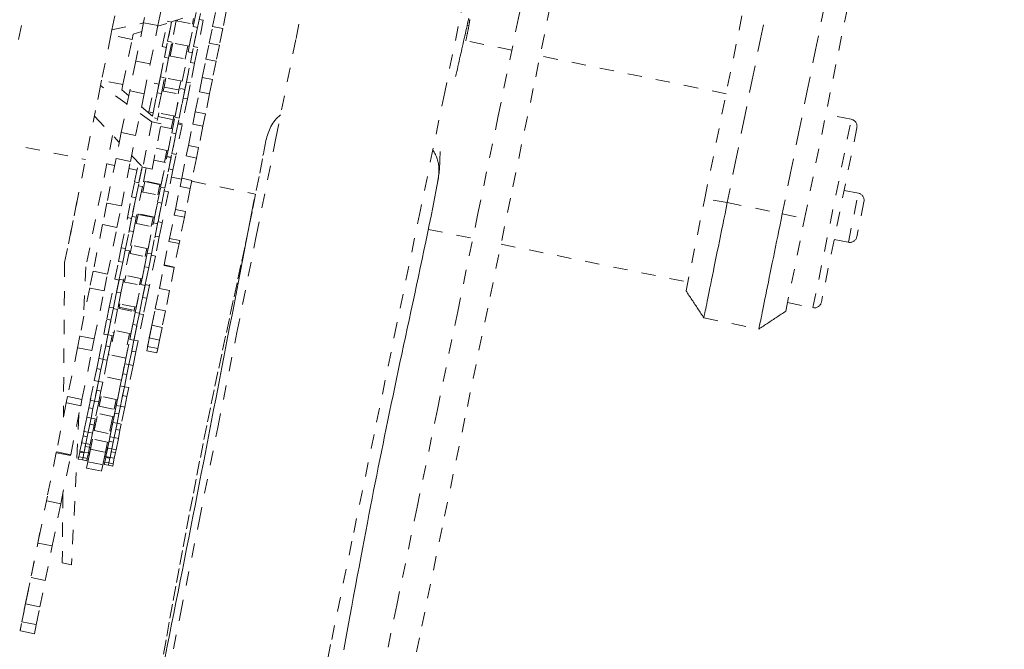
# Model space of a CAD drawing. Units: inches. Extents: x -252 to 290, y -137 to 137.
# Drawn here: x -89 to -82, y -6 to -2 of the extents above; entities that cross this region are included whole.
import ezdxf

# ---------------------------------------------------------------- set-up
doc = ezdxf.new("R2010")
doc.units = ezdxf.units.IN
doc.header["$MEASUREMENT"] = 0
doc.linetypes.add('DASHED', pattern=[0.2, 0.1, -0.1])
doc.layers.add('Unnamed [1.1]', color=7, linetype='Continuous', lineweight=0)

msp = doc.modelspace()

# ---------------------------------------------------------------- linework, layer by layer
at = {"layer": 'Unnamed [1.1]', "color": 18, "linetype": 'DASHED', "lineweight": 0, "true_color": 0x000000}
for p, q in [((-84.0226462, -3.1283433), (-82.6324285, 3.7057557)), ((-83.3261235, -3.2700325), (-81.9313911, 3.5862598)), ((-88.813919, -2.0181366), (-88.6815076, -1.3672225)), ((-87.8936254, -1.6692402), (-87.9407152, -1.9007266)), ((-87.8403184, -1.9211496), (-87.7932286, -1.6896633)), ((-88.1620216, -1.9508857), (-88.1185565, -1.7372182)), ((-87.5939188, -1.9281857), (-87.5712823, -1.8169082)), ((-87.5645209, -1.9341659), (-87.5418844, -1.8228884)), ((-87.4591719, -1.9282612), (-87.4347188, -1.8080534)), ((-87.3635624, -1.8225282), (-87.3880155, -1.9427361)), ((-88.1620341, -1.9509477), (-87.9411215, -1.9027295)), ((-87.9407152, -1.9007266), (-87.9951514, -2.1683269)), ((-87.8403184, -1.9211496), (-87.9407152, -1.9007266)), ((-87.8947547, -2.18875), (-87.8403184, -1.9211496)), ((-87.7781165, -1.9058291), (-87.8413061, -1.9260107)), ((-87.8112264, -2.0683791), (-87.7752059, -1.8913076)), ((-87.745808, -1.8972878), (-87.7818285, -2.0743594)), ((-87.745808, -1.8972878), (-87.7752059, -1.8913076)), ((-87.7729108, -2.0305213), (-87.7458104, -1.8972999)), ((-87.6675944, -1.8705304), (-87.7454804, -1.8954058)), ((-87.7126797, -1.8849301), (-87.7435129, -2.0365015)), ((-87.7131872, -1.8874141), (-87.5906941, -1.9123346)), ((-87.7045171, -1.8891793), (-87.7030255, -1.8818468)), ((-87.6218411, -2.0654476), (-87.5906941, -1.9123335)), ((-87.5922453, -1.8730053), (-87.5998661, -1.9104678)), ((-87.5238, -1.8844843), (-87.5622258, -2.0733796)), ((-87.5531976, -1.8785038), (-87.5238019, -1.8844846)), ((-85.6697941, -1.9232877), (-85.6819075, -1.9208235)), ((-85.6698426, -1.9232778), (-85.6697948, -1.9232875)), ((-85.6697948, -1.9232875), (-85.6697941, -1.9232877)), ((-88.1694568, -1.9874362), (-88.2336372, -2.3029371)), ((-88.1694568, -1.9874362), (-88.1620216, -1.9508857)), ((-88.0211119, -2.0176131), (-88.1694568, -1.9874362)), ((-88.0211119, -2.0176131), (-88.0136766, -1.9810626)), ((-87.9531214, -1.9617224), (-88.0136766, -1.9810626)), ((-87.6299393, -2.1052572), (-87.5939188, -1.9281857)), ((-87.5645209, -1.9341659), (-87.6005414, -2.1112375)), ((-87.5645209, -1.9341659), (-87.5939188, -1.9281857)), ((-87.5916237, -2.0673993), (-87.5645234, -1.934178)), ((-87.4826724, -2.0437861), (-87.4591719, -1.9282612)), ((-87.4591719, -1.9282612), (-87.3880155, -1.9427361)), ((-87.3880155, -1.9427361), (-87.411516, -2.058261)), ((-88.0852922, -2.333114), (-88.0211119, -2.0176131)), ((-87.7955473, -2.1417988), (-87.7729108, -2.0305213)), ((-87.7435129, -2.0365015), (-87.7729108, -2.0305213)), ((-87.7661494, -2.147779), (-87.7435129, -2.0365015)), ((-87.7542564, -2.1336902), (-87.7356642, -2.0422934)), ((-87.6218419, -2.0654489), (-87.7443311, -2.0405283)), ((-87.5052606, -2.1548265), (-87.4826724, -2.0437861)), ((-87.4826724, -2.0437861), (-87.411516, -2.058261)), ((-87.411516, -2.058261), (-87.4341043, -2.1693014)), ((-85.3699153, -2.0926406), (-85.7051695, -2.024442)), ((-87.8234435, -2.2789325), (-87.7842244, -2.0861369)), ((-87.7818276, -2.0743591), (-87.8112272, -2.0683784)), ((-87.6310131, -2.0635819), (-87.6496054, -2.1549787)), ((-87.6421565, -2.3158106), (-87.6029373, -2.123015)), ((-87.6005432, -2.1112375), (-87.6299389, -2.1052566)), ((-87.6142602, -2.1786769), (-87.5916237, -2.0673993)), ((-87.5622258, -2.0733796), (-87.5916237, -2.0673993)), ((-87.5848623, -2.1846571), (-87.5622258, -2.0733796)), ((-87.9951514, -2.1683269), (-88.0374782, -2.3763987)), ((-87.8947547, -2.18875), (-87.9951514, -2.1683269)), ((-87.9370814, -2.3968218), (-87.8947547, -2.18875)), ((-87.8315678, -2.3188703), (-87.7955473, -2.1417988)), ((-87.7661494, -2.147779), (-87.7955473, -2.1417988)), ((-87.7661494, -2.147779), (-87.7940483, -2.2849258)), ((-87.7661508, -2.147786), (-87.7940456, -2.2849127)), ((-87.7629251, -2.1319275), (-87.6404322, -2.1568441)), ((-87.7629251, -2.1319275), (-87.6404322, -2.1568441)), ((-87.6715804, -2.3099585), (-87.6404334, -2.1568444)), ((-87.6715804, -2.3099585), (-87.6404334, -2.1568444)), ((-87.6502808, -2.3557484), (-87.6142602, -2.1786769)), ((-87.5848623, -2.1846571), (-87.6142602, -2.1786769)), ((-87.5848623, -2.1846571), (-87.6127612, -2.3218039)), ((-87.5848637, -2.1846641), (-87.6127586, -2.3217908)), ((-87.5313849, -2.2832493), (-87.5052606, -2.1548265)), ((-87.5052606, -2.1548265), (-87.4341043, -2.1693014)), ((-87.4341043, -2.1693014), (-87.4602285, -2.2977242)), ((-83.8738675, -2.3969722), (-85.1729148, -2.1327152)), ((-88.2336372, -2.3029371), (-88.2410724, -2.3394876)), ((-88.0852922, -2.333114), (-88.2336372, -2.3029371)), ((-88.0927275, -2.3696644), (-88.0852922, -2.333114)), ((-87.9038952, -2.5239247), (-87.8631794, -2.3237721)), ((-87.8337815, -2.3297523), (-87.8744973, -2.5299049)), ((-87.8631806, -2.3237726), (-87.8337811, -2.3297533)), ((-87.8459971, -2.3898025), (-87.8234435, -2.2789325)), ((-87.7940456, -2.2849127), (-87.8234435, -2.2789325)), ((-87.8165992, -2.3957827), (-87.7940456, -2.2849127)), ((-87.7983982, -2.3506844), (-87.7854035, -2.2868043)), ((-87.67158, -2.3099585), (-87.7940729, -2.2850418)), ((-87.67158, -2.3099585), (-87.7940729, -2.2850418)), ((-87.6807524, -2.3080928), (-87.6937471, -2.3719729)), ((-87.66471, -2.4266806), (-87.6421565, -2.3158106)), ((-87.6127586, -2.3217908), (-87.6421565, -2.3158106)), ((-87.6353121, -2.4326608), (-87.6127586, -2.3217908)), ((-87.5516885, -2.3830587), (-87.5313849, -2.2832493)), ((-87.5313849, -2.2832493), (-87.4602285, -2.2977242)), ((-87.4602285, -2.2977242), (-87.4805321, -2.3975336)), ((-88.2410724, -2.3394876), (-88.2845374, -2.5531551)), ((-88.0565507, -2.4701622), (-88.2410724, -2.3394876)), ((-88.0374782, -2.3763987), (-88.0966856, -2.6674532)), ((-88.0927275, -2.3696644), (-88.0445406, -2.4111254)), ((-87.9370814, -2.3968218), (-88.0374782, -2.3763987)), ((-87.9962888, -2.6878763), (-87.9370814, -2.3968218)), ((-87.8744964, -2.5299004), (-87.8459971, -2.3898025)), ((-87.8165992, -2.3957827), (-87.8517271, -2.568466)), ((-87.8165992, -2.3957827), (-87.8459971, -2.3898025)), ((-87.8124824, -2.3755419), (-87.6899894, -2.4004585)), ((-87.8038136, -2.3773057), (-87.7983982, -2.3506844)), ((-87.7983982, -2.3506844), (-87.6937471, -2.3719729)), ((-87.7226081, -2.5608028), (-87.6818923, -2.3606502)), ((-87.7211376, -2.553574), (-87.6899906, -2.4004599)), ((-87.6937471, -2.3719729), (-87.6991626, -2.3985942)), ((-87.6524944, -2.3666304), (-87.6932102, -2.566783)), ((-87.6818924, -2.3606508), (-87.6524928, -2.3666315)), ((-87.5800974, -2.5227125), (-87.5516885, -2.3830587)), ((-87.5516885, -2.3830587), (-87.4805321, -2.3975336)), ((-87.4805321, -2.3975336), (-87.508941, -2.5371873)), ((-87.6932093, -2.5667785), (-87.66471, -2.4266806)), ((-87.6353121, -2.4326608), (-87.67044, -2.6053441)), ((-87.6353121, -2.4326608), (-87.66471, -2.4266806)), ((-88.4922203, -3.5740925), (-88.2763886, -2.5130968)), ((-87.8826153, -2.5933397), (-87.9651649, -2.5348797)), ((-87.9555635, -2.487683), (-87.8173325, -2.6066198)), ((-87.8744973, -2.5299049), (-87.9038952, -2.5239247)), ((-87.8792612, -2.5533234), (-87.8744973, -2.5299049)), ((-87.7211372, -2.5535729), (-87.8436301, -2.5286562)), ((-87.8401679, -2.5560179), (-87.8349606, -2.5304197)), ((-87.5977611, -2.6095447), (-87.5800974, -2.5227125)), ((-87.5800974, -2.5227125), (-87.508941, -2.5371873)), ((-87.508941, -2.5371873), (-87.5266047, -2.6240195)), ((-82.9998883, -2.5747603), (-83.1773447, -2.5386615)), ((-88.2845374, -2.5531551), (-88.1106792, -2.7362501)), ((-87.8826153, -2.5933397), (-87.9467957, -2.9088406)), ((-87.8173325, -2.6066198), (-87.8826153, -2.5933397)), ((-87.8815128, -2.9221207), (-87.8173325, -2.6066198)), ((-87.8517271, -2.5684677), (-87.8647556, -2.5658143)), ((-87.8455267, -2.5823609), (-87.8401679, -2.5560179)), ((-87.8401679, -2.5560179), (-87.7355169, -2.5773064)), ((-87.7355169, -2.5773064), (-87.7480729, -2.6390301)), ((-87.7448673, -2.6702257), (-87.7226081, -2.5608028)), ((-87.7303096, -2.5517082), (-87.7355169, -2.5773064)), ((-87.6932102, -2.566783), (-87.7226081, -2.5608028)), ((-87.7154694, -2.676206), (-87.6932102, -2.566783)), ((-87.7014052, -2.6070648), (-87.6720057, -2.6130455)), ((-87.6704388, -2.605346), (-87.6998384, -2.5993652)), ((-87.628051, -2.7584452), (-87.5977611, -2.6095447)), ((-87.5977611, -2.6095447), (-87.5266047, -2.6240195)), ((-83.2672866, -3.8892498), (-82.9998883, -2.5747603)), ((-88.0966856, -2.6674532), (-88.1334904, -2.8483801)), ((-87.9962888, -2.6878763), (-88.0966856, -2.6674532)), ((-87.8209107, -2.6242143), (-87.7389017, -2.6408956)), ((-87.7781462, -2.8338195), (-87.7448673, -2.6702257)), ((-87.770048, -2.7940099), (-87.7389009, -2.6408958)), ((-87.7154694, -2.676206), (-87.7487483, -2.8397998)), ((-87.7154694, -2.676206), (-87.7448673, -2.6702257)), ((-87.7434874, -2.8139382), (-87.7154743, -2.6762301)), ((-87.6720069, -2.6130466), (-87.7140895, -2.8199184)), ((-87.5266047, -2.6240195), (-87.5568946, -2.7729201)), ((-82.9608588, -2.6337239), (-83.208323, -3.8502203)), ((-88.9590166, -2.731417), (-88.3461607, -2.8560864)), ((-88.1573099, -2.6871419), (-88.3438754, -3.6042694)), ((-88.0330936, -2.8688032), (-87.9962888, -2.6878763)), ((-87.7700495, -2.7940099), (-87.8520585, -2.7773286)), ((-87.7792199, -2.7921442), (-87.7959642, -2.8744565)), ((-87.7652829, -2.9210814), (-87.7434874, -2.8139382)), ((-87.7140895, -2.8199184), (-87.7434874, -2.8139382)), ((-87.6427438, -2.8306731), (-87.628051, -2.7584452)), ((-87.628051, -2.7584452), (-87.5568946, -2.7729201)), ((-87.5568946, -2.7729201), (-87.5715875, -2.845148)), ((-88.1978157, -2.8862633), (-88.1434435, -2.8973239)), ((-88.1334904, -2.8483801), (-88.1966293, -3.1587615)), ((-88.0330936, -2.8688032), (-88.1334904, -2.8483801)), ((-88.0962326, -3.1791846), (-88.0330936, -2.8688032)), ((-88.0245748, -2.8269292), (-87.9467957, -2.9088406)), ((-88.0032905, -3.0125369), (-87.9759504, -2.8781369)), ((-87.8688024, -2.8596412), (-87.7867934, -2.8763225)), ((-87.8220034, -3.049415), (-87.778694, -2.8365126)), ((-87.8179393, -3.0294363), (-87.7867923, -2.8763223)), ((-87.7492961, -2.8424928), (-87.7926055, -3.0553952)), ((-87.7786927, -2.8365108), (-87.7492969, -2.8424917)), ((-87.748747, -2.8397983), (-87.7781464, -2.8338214)), ((-87.735885, -2.9270616), (-87.7140895, -2.8199184)), ((-87.674503, -2.9867964), (-87.6427438, -2.8306731)), ((-87.6427438, -2.8306731), (-87.5715875, -2.845148)), ((-87.5715875, -2.845148), (-87.6033467, -3.0012713)), ((-88.0430467, -2.917747), (-87.9863516, -2.9292801)), ((-87.9738927, -3.0185174), (-87.9507373, -2.9046892)), ((-87.9507364, -2.904685), (-87.9738926, -3.0185171)), ((-87.9219809, -2.9138229), (-87.9485288, -3.0443284)), ((-87.9467957, -2.9088406), (-87.8815128, -2.9221207)), ((-87.7926056, -3.0553955), (-87.7652829, -2.9210814)), ((-87.735885, -2.9270616), (-87.7672417, -3.0812065)), ((-87.735885, -2.9270616), (-87.7652829, -2.9210814)), ((-88.0244563, -3.1165848), (-88.0032905, -3.0125369)), ((-87.9738926, -3.0185171), (-88.0032905, -3.0125369)), ((-87.9950584, -3.1225651), (-87.9738926, -3.0185171)), ((-87.9471231, -3.0817934), (-87.932297, -3.0089105)), ((-87.8179374, -3.0294367), (-87.9404303, -3.00452)), ((-87.932297, -3.0089105), (-87.9317623, -3.0062822)), ((-87.932297, -3.0089105), (-87.8276459, -3.030199)), ((-87.7462687, -2.9781187), (-87.6756582, -2.9924825)), ((-87.6859263, -3.0429516), (-87.674503, -2.9867964)), ((-87.674503, -2.9867964), (-87.6033467, -3.0012713)), ((-87.6033467, -3.0012713), (-87.61477, -3.0574265)), ((-87.6045018, -3.0069574), (-87.1618501, -3.0970033)), ((-87.9485292, -3.0443302), (-87.9920798, -3.2584185)), ((-87.9485274, -3.0443278), (-87.9779269, -3.038347)), ((-87.9557921, -3.0800284), (-87.833299, -3.1049488)), ((-87.8431692, -3.1534629), (-87.8220034, -3.049415)), ((-87.8276459, -3.030199), (-87.842472, -3.1030819)), ((-87.8271113, -3.0275707), (-87.8276459, -3.030199)), ((-87.7926055, -3.0553952), (-87.8220034, -3.049415)), ((-87.8137713, -3.1594431), (-87.7926055, -3.0553952)), ((-87.7672421, -3.0812083), (-87.8107927, -3.2952966)), ((-87.7672429, -3.0812061), (-87.7966387, -3.0752253)), ((-87.7186462, -3.2037975), (-87.6859263, -3.0429516)), ((-87.6859263, -3.0429516), (-87.61477, -3.0574265)), ((-87.61477, -3.0574265), (-87.6474898, -3.2182724)), ((-82.9504041, -3.0909217), (-83.0497525, -3.0707119)), ((-83.0200753, -3.4334147), (-82.9504041, -3.0909217)), ((-88.4058876, -3.1496942), (-88.4922203, -3.5740925)), ((-88.1966293, -3.1587615), (-88.2272502, -3.3092892)), ((-88.0962326, -3.1791846), (-88.1966293, -3.1587615)), ((-88.0538324, -3.2609933), (-88.0244563, -3.1165848)), ((-87.9950584, -3.1225651), (-88.0244563, -3.1165848)), ((-87.9950584, -3.1225651), (-88.0244345, -3.2669735)), ((-88.0214777, -3.2524383), (-87.9950567, -3.1225564)), ((-87.8725453, -3.2978713), (-87.8431692, -3.1534629)), ((-87.8644471, -3.2580617), (-87.8333001, -3.1049476)), ((-87.8137713, -3.1594431), (-87.8431692, -3.1534629)), ((-87.8137713, -3.1594431), (-87.8431474, -3.3038516)), ((-87.8401906, -3.2893164), (-87.8137696, -3.1594345)), ((-84.1536082, -3.7721323), (-84.0226462, -3.1283433)), ((-83.8655986, -3.1561696), (-84.0226462, -3.1283433)), ((-83.8655986, -3.1561696), (-83.4815612, -3.234292)), ((-82.9113746, -3.1498853), (-82.9611117, -3.3943853)), ((-88.1268535, -3.3297123), (-88.0962326, -3.1791846)), ((-87.7266223, -3.2430069), (-87.7186462, -3.2037975)), ((-87.7186462, -3.2037975), (-87.6474898, -3.2182724)), ((-87.6474898, -3.2182724), (-87.655466, -3.2574818)), ((-88.0965656, -3.471063), (-88.0512593, -3.248344)), ((-88.0244413, -3.2670069), (-88.0671677, -3.4770433)), ((-88.0244364, -3.2669735), (-88.0538321, -3.2609927)), ((-88.0418528, -3.3525991), (-88.0214777, -3.2524383)), ((-87.9920798, -3.2584185), (-88.0214777, -3.2524383)), ((-88.0124549, -3.3585793), (-87.9920798, -3.2584185)), ((-87.9918934, -3.3018776), (-87.9789993, -3.238492)), ((-87.8644468, -3.2580632), (-87.9869399, -3.2331427)), ((-87.9789993, -3.238492), (-87.9782701, -3.2349074)), ((-87.9789993, -3.238492), (-87.8743483, -3.2597805)), ((-87.9152785, -3.5079411), (-87.8699722, -3.2852221)), ((-87.8743483, -3.2597805), (-87.8872424, -3.3231661)), ((-87.8736191, -3.2561959), (-87.8743483, -3.2597805)), ((-87.8431481, -3.3038517), (-87.8725439, -3.2978709)), ((-87.8605657, -3.3894772), (-87.8401906, -3.2893164)), ((-87.8107927, -3.2952966), (-87.8401906, -3.2893164)), ((-87.8311678, -3.3954574), (-87.8107927, -3.2952966)), ((-87.7598589, -3.4063927), (-87.7266223, -3.2430069)), ((-87.7266223, -3.2430069), (-87.655466, -3.2574818)), ((-87.655466, -3.2574818), (-87.6887025, -3.4208676)), ((-83.4815612, -3.234292), (-83.3261235, -3.2700325)), ((-83.4570854, -3.9138215), (-83.3261235, -3.2700325)), ((-88.2272502, -3.3092892), (-88.2934327, -3.6346321)), ((-88.1268535, -3.3297123), (-88.2272502, -3.3092892)), ((-88.1930359, -3.6550552), (-88.1268535, -3.3297123)), ((-88.0671673, -3.4770412), (-88.0418528, -3.3525991)), ((-88.0124549, -3.3585793), (-88.0418528, -3.3525991)), ((-88.0124549, -3.3585793), (-88.0398069, -3.4930379)), ((-88.0005635, -3.3001139), (-87.8780706, -3.3250306)), ((-87.9092174, -3.4781459), (-87.8780704, -3.3250318)), ((-87.8431542, -3.303885), (-87.8858806, -3.5139214)), ((-85.9526597, -3.3429812), (-85.6421125, -3.4061539)), ((-87.8858802, -3.5139193), (-87.8605657, -3.3894772)), ((-87.8311678, -3.3954574), (-87.8605657, -3.3894772)), ((-87.8311678, -3.3954574), (-87.8585199, -3.529916)), ((-87.7974871, -3.5913675), (-87.7641941, -3.4277039)), ((-87.7641941, -3.4277039), (-87.7598589, -3.4063927)), ((-87.7641941, -3.4277039), (-87.6930377, -3.4421788)), ((-87.7598589, -3.4063927), (-87.6887025, -3.4208676)), ((-87.6887025, -3.4208676), (-87.6930377, -3.4421788)), ((-83.1194237, -3.4132049), (-83.0200753, -3.4334147)), ((-88.1159949, -3.5665745), (-88.0965656, -3.471063)), ((-88.0671677, -3.4770433), (-88.0965656, -3.471063)), ((-88.086597, -3.5725547), (-88.0671677, -3.4770433)), ((-88.0398094, -3.4930498), (-88.0812169, -3.696603)), ((-88.0398082, -3.4930398), (-88.069204, -3.4870589)), ((-88.0345856, -3.5117456), (-88.0230405, -3.4549917)), ((-87.9092184, -3.4781449), (-88.0317075, -3.4532281)), ((-87.9183894, -3.4762802), (-87.9299345, -3.5330341)), ((-87.6930377, -3.4421788), (-87.7263308, -3.6058424)), ((-85.4451123, -3.4462284), (-84.1412661, -3.7114617)), ((-88.4922203, -3.5740925), (-88.5005996, -4.6530474)), ((-88.4922203, -3.5740925), (-88.5005984, -4.6530379)), ((-88.1412949, -3.6909455), (-88.1159949, -3.5665745)), ((-88.086597, -3.5725547), (-88.1159949, -3.5665745)), ((-88.086597, -3.5725547), (-88.111897, -3.6969258)), ((-88.1106148, -3.6906228), (-88.0865893, -3.5725169)), ((-88.0432544, -3.5099833), (-87.9207614, -3.5349)), ((-87.9519096, -3.688014), (-87.9207626, -3.5348999)), ((-87.9347078, -3.6034526), (-87.9152785, -3.5079411)), ((-87.8858806, -3.5139214), (-87.9152785, -3.5079411)), ((-87.9053099, -3.6094328), (-87.8858806, -3.5139214)), ((-87.8585223, -3.5299279), (-87.8999298, -3.7334811)), ((-87.8585201, -3.5299142), (-87.8879195, -3.5239373)), ((-88.3438754, -3.6042694), (-88.3612571, -3.96806)), ((-88.2934327, -3.6346321), (-88.317248, -3.7517048)), ((-88.1930359, -3.6550552), (-88.2934327, -3.6346321)), ((-87.9600078, -3.7278236), (-87.9347078, -3.6034526)), ((-87.9053099, -3.6094328), (-87.9347078, -3.6034526)), ((-87.9053099, -3.6094328), (-87.9306099, -3.7338039)), ((-87.9293277, -3.7275009), (-87.9053022, -3.609395)), ((-87.8309094, -3.7556661), (-87.7980522, -3.5941455)), ((-87.7980522, -3.5941455), (-87.7974871, -3.5913675)), ((-87.7980522, -3.5941455), (-87.7268959, -3.6086204)), ((-87.7974871, -3.5913675), (-87.7263308, -3.6058424)), ((-87.7268959, -3.6086204), (-87.759753, -3.770141)), ((-87.7263308, -3.6058424), (-87.7268959, -3.6086204)), ((-88.2168513, -3.7721278), (-88.1930359, -3.6550552)), ((-88.1808864, -3.8855711), (-88.1342404, -3.6562669)), ((-88.1118976, -3.6969286), (-88.1514884, -3.8915513)), ((-88.1118988, -3.6969246), (-88.1412945, -3.6909438)), ((-88.1289505, -3.780758), (-88.1106148, -3.6906228)), ((-88.0812169, -3.696603), (-88.1106148, -3.6906228)), ((-88.0995526, -3.7867382), (-88.0812169, -3.696603)), ((-88.0835425, -3.7080383), (-87.9610534, -3.7329551)), ((-88.0748746, -3.7098004), (-88.0657326, -3.6648598)), ((-87.9519092, -3.6880143), (-88.0744022, -3.6630977)), ((-87.9995993, -3.9224492), (-87.9529534, -3.693145)), ((-87.9610816, -3.6861483), (-87.9702236, -3.7310889)), ((-88.317248, -3.7517048), (-88.3854407, -4.0869294)), ((-88.2168513, -3.7721278), (-88.317248, -3.7517048)), ((-88.2850439, -4.1073525), (-88.2168513, -3.7721278)), ((-88.1514888, -3.8915529), (-88.1289505, -3.780758)), ((-88.0995526, -3.7867382), (-88.1289505, -3.780758)), ((-87.9921986, -3.8860687), (-87.9610516, -3.7329546)), ((-87.9306105, -3.7338067), (-87.9702014, -3.9284294)), ((-87.9306105, -3.7338029), (-87.9600063, -3.727822)), ((-87.9476634, -3.8176361), (-87.9293277, -3.7275009)), ((-87.8999298, -3.7334811), (-87.9293277, -3.7275009)), ((-87.9182655, -3.8236163), (-87.8999298, -3.7334811)), ((-87.8595927, -3.8966692), (-87.827664, -3.7397125)), ((-87.8309094, -3.7556661), (-87.827664, -3.7397125)), ((-87.8309094, -3.7556661), (-87.759753, -3.770141)), ((-87.759753, -3.7701411), (-87.7884364, -3.9111441)), ((-88.0995526, -3.7867382), (-88.1227881, -3.9009608)), ((-87.9702017, -3.928431), (-87.9476634, -3.8176361)), ((-87.9182655, -3.8236163), (-87.9476634, -3.8176361)), ((-87.9182655, -3.8236163), (-87.941501, -3.9378389)), ((-88.1979888, -3.969644), (-88.1808864, -3.8855711)), ((-88.1514884, -3.8915513), (-88.1808864, -3.8855711)), ((-88.1685909, -3.9756242), (-88.1514884, -3.8915513)), ((-88.1227893, -3.9009665), (-88.1600796, -4.0842799)), ((-88.1227873, -3.9009604), (-88.1521869, -3.8949797)), ((-88.1211218, -3.8927729), (-87.9986327, -3.9176897)), ((-87.9921973, -3.8860693), (-88.1146903, -3.8611527)), ((-88.1124539, -3.8945345), (-88.110896, -3.886876)), ((-88.110896, -3.886876), (-88.1060217, -3.8629145)), ((-88.110896, -3.886876), (-88.0062449, -3.9081645)), ((-88.0297779, -4.0708029), (-87.9986309, -3.9176888)), ((-88.0062449, -3.9081645), (-88.0078029, -3.915823)), ((-88.0013706, -3.884203), (-88.0062449, -3.9081645)), ((-87.8831336, -4.0123925), (-87.8525369, -3.8619839)), ((-87.8595927, -3.8966692), (-87.8525369, -3.8619839)), ((-87.8595927, -3.8966692), (-87.7884364, -3.9111441)), ((-87.7884364, -3.9111442), (-87.8119772, -4.0268674)), ((-83.4447433, -3.8531509), (-83.2672866, -3.8892498)), ((-88.2191632, -4.0737344), (-88.1979888, -3.969644)), ((-88.1685909, -3.9756242), (-88.1979888, -3.969644)), ((-88.1685909, -3.9756242), (-88.1897653, -4.0797147)), ((-88.1894775, -4.0782997), (-88.1685905, -3.9756223)), ((-88.0167017, -4.0065221), (-87.9995993, -3.9224492)), ((-87.9702014, -3.9284294), (-87.9995993, -3.9224492)), ((-87.9873038, -4.0125023), (-87.9702014, -3.9284294)), ((-87.9415022, -3.9378446), (-87.9787925, -4.121158)), ((-87.9415029, -3.9378387), (-87.9708986, -3.9318579)), ((-87.901096, -4.1006931), (-87.8723239, -3.9592535)), ((-87.8831336, -4.0123925), (-87.8723239, -3.9592535)), ((-84.0291502, -3.9601654), (-83.645113, -4.0382877)), ((-88.2536907, -4.2434663), (-88.2064033, -4.0110085)), ((-88.1598668, -4.1276092), (-88.143601, -4.0476486)), ((-88.0297767, -4.0708039), (-88.1522697, -4.0458835)), ((-88.0378762, -4.1106125), (-88.0167017, -4.0065221)), ((-87.9873038, -4.0125023), (-88.0167017, -4.0065221)), ((-87.9873038, -4.0125023), (-88.0084783, -4.1165927)), ((-88.0081904, -4.1151777), (-87.9873034, -4.0125004)), ((-87.9132217, -4.1603009), (-87.8866615, -4.0297352)), ((-87.901096, -4.1006931), (-87.8866615, -4.0297352)), ((-87.8831336, -4.0123925), (-87.8119772, -4.0268674)), ((-87.8119773, -4.0268675), (-87.8299397, -4.115168)), ((-88.3854407, -4.0869294), (-88.402063, -4.1686421)), ((-88.2850439, -4.1073525), (-88.3854407, -4.0869294)), ((-88.3016662, -4.1890652), (-88.2850439, -4.1073525)), ((-88.1897654, -4.0797148), (-88.2242928, -4.2494466)), ((-88.1897662, -4.0797143), (-88.219162, -4.0737334)), ((-88.2052166, -4.1556705), (-88.1894775, -4.0782997)), ((-88.1600796, -4.0842799), (-88.1894775, -4.0782997)), ((-88.1758186, -4.1616507), (-88.1600796, -4.0842799)), ((-88.1557061, -4.0627771), (-88.1470383, -4.0645415)), ((-88.0724037, -4.2803444), (-88.0297782, -4.0708041)), ((-88.0643615, -4.2408104), (-88.0332145, -4.0876963)), ((-88.0389499, -4.0689371), (-88.0552158, -4.1488977)), ((-88.0084783, -4.1165929), (-88.0430057, -4.2863247)), ((-88.0423879, -4.0858312), (-88.033213, -4.0876975)), ((-88.008478, -4.1165925), (-88.0378775, -4.1106118)), ((-88.0239295, -4.1925486), (-88.0081904, -4.1151777)), ((-87.9787925, -4.121158), (-88.0081904, -4.1151777)), ((-87.9945316, -4.1985288), (-87.9787925, -4.121158)), ((-87.9193572, -4.190462), (-87.8953803, -4.0725957)), ((-87.9193572, -4.190462), (-87.8982866, -4.0868825)), ((-87.9132217, -4.1603009), (-87.8953803, -4.0725957)), ((-87.901096, -4.1006931), (-87.8299397, -4.115168)), ((-87.8299397, -4.1151681), (-87.8420653, -4.1747758)), ((-88.402063, -4.1686421), (-88.4713374, -4.5091847)), ((-88.3016662, -4.1890652), (-88.402063, -4.1686421)), ((-88.3709407, -4.5296078), (-88.3016662, -4.1890652)), ((-88.2243489, -4.2497222), (-88.2052166, -4.1556705)), ((-88.1758186, -4.1616507), (-88.2052166, -4.1556705)), ((-88.1758186, -4.1616507), (-88.194951, -4.2557024)), ((-88.0430618, -4.2866003), (-88.0239295, -4.1925486)), ((-87.9945316, -4.1985288), (-88.0239295, -4.1925486)), ((-87.9193572, -4.190462), (-87.8482008, -4.2049369)), ((-87.9132217, -4.1603009), (-87.8420653, -4.1747758)), ((-87.8420653, -4.1747759), (-87.8482008, -4.2049369)), ((-88.2679466, -4.3135462), (-88.2536907, -4.2434663)), ((-88.2242928, -4.2494466), (-88.2536907, -4.2434663)), ((-88.2385487, -4.3195265), (-88.2242928, -4.2494466)), ((-88.194951, -4.2557025), (-88.2262756, -4.4096895)), ((-88.1949508, -4.2557029), (-88.2243503, -4.2497222)), ((-88.1870315, -4.2167674), (-88.1783639, -4.218528)), ((-88.0643608, -4.2408119), (-88.1868539, -4.2158914)), ((-88.0956861, -4.3947975), (-88.0645391, -4.2416834)), ((-88.0737096, -4.2398176), (-88.0645386, -4.241684)), ((-87.9945316, -4.1985288), (-88.0136639, -4.2925805)), ((-88.3128987, -4.5345238), (-88.2655552, -4.3017904)), ((-88.2850714, -4.3977291), (-88.2679466, -4.3135462)), ((-88.2385487, -4.3195265), (-88.2679466, -4.3135462)), ((-88.2556735, -4.4037093), (-88.2385482, -4.319524)), ((-88.2385487, -4.3195265), (-88.2556735, -4.4037093)), ((-88.0866596, -4.3504243), (-88.0724037, -4.2803444)), ((-88.0430057, -4.2863247), (-88.0724037, -4.2803444)), ((-88.0572617, -4.3564046), (-88.0430057, -4.2863247)), ((-88.0136639, -4.2925805), (-88.0449885, -4.4465676)), ((-88.0136625, -4.2925811), (-88.0430621, -4.2866004)), ((-88.2556721, -4.4037086), (-88.2850717, -4.3977279)), ((-88.0956864, -4.3947984), (-88.2181755, -4.3698816)), ((-88.1316116, -4.5714019), (-88.0956716, -4.394726)), ((-88.1037843, -4.4346071), (-88.0866596, -4.3504243)), ((-88.0572617, -4.3564046), (-88.0866596, -4.3504243)), ((-88.0743864, -4.4405874), (-88.0572611, -4.356402)), ((-88.0572617, -4.3564046), (-88.0743864, -4.4405874)), ((-88.2556684, -4.4036843), (-88.2835008, -4.540504)), ((-88.2835008, -4.540504), (-88.2683338, -4.4659451)), ((-88.2683338, -4.4659451), (-88.2556662, -4.4036733)), ((-88.2389359, -4.4719254), (-88.2683338, -4.4659451)), ((-88.2262764, -4.4096894), (-88.2556721, -4.4037086)), ((-88.2389359, -4.4719254), (-88.2262683, -4.4096536)), ((-88.1235134, -4.5315922), (-88.1019802, -4.425738)), ((-88.0743877, -4.4405869), (-88.1037834, -4.4346061)), ((-88.0743814, -4.4405624), (-88.1022137, -4.5773821)), ((-88.0870467, -4.5028232), (-88.0743791, -4.4405514)), ((-88.0449881, -4.4465677), (-88.0743877, -4.4405869)), ((-88.0576488, -4.5088035), (-88.0449812, -4.4465317)), ((-88.4713374, -4.5091847), (-88.480363, -4.5535532)), ((-88.3709407, -4.5296078), (-88.4713374, -4.5091847)), ((-88.3799663, -4.5739763), (-88.3709407, -4.5296078)), ((-88.3572424, -4.7525105), (-88.3098989, -4.5197771)), ((-88.3237429, -4.5878319), (-88.3126563, -4.533332)), ((-88.2835023, -4.5405057), (-88.312898, -4.5345249)), ((-88.2389359, -4.4719254), (-88.2541029, -4.5464842)), ((-88.2511967, -4.5765729), (-88.2373364, -4.5084379)), ((-88.1235128, -4.5315916), (-88.2460058, -4.5066749)), ((-88.1476316, -4.6501534), (-88.1235104, -4.5315777)), ((-88.1326854, -4.5297264), (-88.1465456, -4.5978614)), ((-88.1022137, -4.5773821), (-88.0870467, -4.5028232)), ((-88.0576488, -4.5088035), (-88.0870467, -4.5028232)), ((-88.0576488, -4.5088035), (-88.0728158, -4.5833623)), ((-88.480363, -4.5535532), (-88.5497585, -4.894691)), ((-88.3799663, -4.5739763), (-88.480363, -4.5535532)), ((-88.4493618, -4.9151141), (-88.3799663, -4.5739763)), ((-88.3370169, -4.653085), (-88.3237429, -4.5878319)), ((-88.2943449, -4.5938121), (-88.3237429, -4.5878319)), ((-88.307619, -4.6590652), (-88.2943439, -4.5938069)), ((-88.2943449, -4.5938121), (-88.307619, -4.6590652)), ((-88.2943449, -4.5938121), (-88.2835066, -4.5405324)), ((-88.2541028, -4.5464826), (-88.2835023, -4.5405057)), ((-88.2541001, -4.5464703), (-88.2782211, -4.6650455)), ((-88.2511967, -4.5765729), (-88.1465456, -4.5978614)), ((-88.1424558, -4.62471), (-88.1313692, -4.5702101)), ((-88.102214, -4.5773839), (-88.1316098, -4.5714031)), ((-88.1130579, -4.6306902), (-88.1022195, -4.5774105)), ((-88.0728146, -4.5833608), (-88.102214, -4.5773839)), ((-88.072813, -4.5833483), (-88.096934, -4.7019236)), ((-88.393352, -4.6397888), (-88.4432129, -5.683353)), ((-88.3076192, -4.6590644), (-88.3370187, -4.6530837)), ((-88.3076288, -4.6591137), (-88.3278445, -4.7584907)), ((-88.3163843, -4.7021544), (-88.3076192, -4.6590662)), ((-88.2782196, -4.6650451), (-88.3076192, -4.6590644)), ((-88.2869864, -4.7081346), (-88.2782213, -4.6650464)), ((-88.2858056, -4.7467052), (-88.2614546, -4.6269992)), ((-88.1476334, -4.6501542), (-88.2701226, -4.6252374)), ((-88.1568036, -4.6482877), (-88.1811546, -4.7679937)), ((-88.1759553, -4.7893886), (-88.1476654, -4.6503198)), ((-88.1557298, -4.6899631), (-88.1424558, -4.62471)), ((-88.1130579, -4.6306902), (-88.1424558, -4.62471)), ((-88.1263319, -4.6959433), (-88.1130568, -4.630685)), ((-88.1130579, -4.6306902), (-88.1263319, -4.6959433)), ((-88.3278445, -4.7584907), (-88.3163843, -4.7021544)), ((-88.2869864, -4.7081346), (-88.3163843, -4.7021544)), ((-88.2869864, -4.7081346), (-88.2984466, -4.7644709)), ((-88.2816815, -4.7264232), (-88.2903491, -4.7246626)), ((-88.1678571, -4.7495789), (-88.1553218, -4.6879574)), ((-88.1263309, -4.6959426), (-88.1557305, -4.6899619)), ((-88.1263418, -4.6959918), (-88.1465574, -4.7953688)), ((-88.1465574, -4.7953688), (-88.1350972, -4.7390324)), ((-88.1350972, -4.7390324), (-88.1263321, -4.6959443)), ((-88.1056993, -4.7450127), (-88.1350972, -4.7390324)), ((-88.0969352, -4.7019235), (-88.1263309, -4.6959426)), ((-88.1056993, -4.7450127), (-88.0969342, -4.7019245)), ((-88.3734213, -4.8320434), (-88.3636821, -4.784167)), ((-88.3636821, -4.784167), (-88.356093, -4.7468601)), ((-88.3342842, -4.7901472), (-88.3636821, -4.784167)), ((-88.3278457, -4.7584896), (-88.3572415, -4.7525088)), ((-88.3440234, -4.8380237), (-88.334283, -4.7901415)), ((-88.3342842, -4.7901472), (-88.3440234, -4.8380237)), ((-88.3342842, -4.7901472), (-88.3278446, -4.7584914)), ((-88.2984462, -4.7644703), (-88.3278457, -4.7584896)), ((-88.2984466, -4.7644709), (-88.3146255, -4.8440039)), ((-88.3122205, -4.8765567), (-88.297859, -4.8059576)), ((-88.1840377, -4.8291103), (-88.3065269, -4.8041935)), ((-88.2858056, -4.7467052), (-88.1811546, -4.7679937)), ((-88.184036, -4.8291119), (-88.1678563, -4.7495749)), ((-88.182395, -4.8210451), (-88.1748059, -4.7837382)), ((-88.1678562, -4.7495793), (-88.1770272, -4.7477129)), ((-88.1465575, -4.7953678), (-88.175957, -4.7893871)), ((-88.1529971, -4.8270253), (-88.1465575, -4.7953695)), ((-88.1171579, -4.8013486), (-88.1465575, -4.7953678)), ((-88.1171595, -4.801349), (-88.1333384, -4.880882)), ((-88.1056993, -4.7450127), (-88.1171595, -4.801349)), ((-88.3854304, -4.8910786), (-88.3708175, -4.8192436)), ((-88.3440234, -4.8380243), (-88.3734229, -4.8320436)), ((-88.344025, -4.8380315), (-88.3560325, -4.8970589)), ((-88.3560325, -4.8970589), (-88.3479082, -4.8571211)), ((-88.3479082, -4.8571211), (-88.3440129, -4.837972)), ((-88.3185103, -4.8631013), (-88.3479082, -4.8571211)), ((-88.3146238, -4.8440051), (-88.3440234, -4.8380243)), ((-88.3300538, -4.9642223), (-88.3098681, -4.8649928)), ((-88.3185103, -4.8631013), (-88.3266346, -4.9030391)), ((-88.3098664, -4.8649914), (-88.3185378, -4.8632309)), ((-88.3185103, -4.8631013), (-88.3146149, -4.8439522)), ((-88.3122205, -4.8765567), (-88.2075695, -4.8978452)), ((-88.1932079, -4.8272461), (-88.2075695, -4.8978452)), ((-88.2041433, -4.9279567), (-88.1895304, -4.8561216)), ((-88.1960451, -4.8881471), (-88.1914837, -4.865724)), ((-88.1627351, -4.8749026), (-88.1921347, -4.8689218)), ((-88.1921342, -4.8689215), (-88.182395, -4.8210451)), ((-88.1529971, -4.8270253), (-88.182395, -4.8210451)), ((-88.1627379, -4.8749096), (-88.1747454, -4.933937)), ((-88.1666211, -4.8939992), (-88.1627258, -4.8748501)), ((-88.1627363, -4.8749018), (-88.1529959, -4.8270196)), ((-88.1529971, -4.8270253), (-88.1627363, -4.8749018)), ((-88.1333394, -4.8808834), (-88.1627351, -4.8749026)), ((-88.1372232, -4.8999794), (-88.1333279, -4.8808303)), ((-88.5509291, -4.9004455), (-88.6194124, -5.2370988)), ((-88.5497585, -4.894691), (-88.5509291, -4.9004455)), ((-88.4505324, -4.9208685), (-88.5509291, -4.9004455)), ((-88.4493618, -4.9151141), (-88.5497585, -4.894691)), ((-88.5190156, -5.2575219), (-88.4505324, -4.9208685)), ((-88.4505324, -4.9208685), (-88.4493618, -4.9151141)), ((-88.3966064, -4.946018), (-88.392617, -4.9264067)), ((-88.3672089, -4.9519995), (-88.3966046, -4.9460186)), ((-88.3931785, -4.9291668), (-88.3865507, -4.8965859)), ((-88.3637788, -4.9351481), (-88.3931784, -4.9291673)), ((-88.3865507, -4.8965859), (-88.3854269, -4.8910615)), ((-88.3571528, -4.9025662), (-88.3865507, -4.8965859)), ((-88.3560344, -4.8970579), (-88.3854302, -4.891077)), ((-88.3672085, -4.9519982), (-88.3637789, -4.9351387)), ((-88.3637833, -4.9351603), (-88.3672085, -4.9519982)), ((-88.3637806, -4.935147), (-88.3571521, -4.9025626)), ((-88.3571528, -4.9025662), (-88.3637806, -4.935147)), ((-88.3343831, -4.9411289), (-88.3637788, -4.9351481)), ((-88.3571528, -4.9025662), (-88.356029, -4.8970418)), ((-88.3266349, -4.9030386), (-88.3560344, -4.8970579)), ((-88.3390794, -5.0085908), (-88.3176162, -4.903081)), ((-88.3390794, -5.0085908), (-88.3210441, -4.9199323)), ((-88.3343856, -4.9411418), (-88.3378106, -4.9579784)), ((-88.3266378, -4.9030545), (-88.3343827, -4.9411272)), ((-88.3300538, -4.9642223), (-88.3210442, -4.9199325)), ((-88.3210447, -4.9199331), (-88.3297124, -4.9181687)), ((-88.3176146, -4.9030817), (-88.3262862, -4.9013174)), ((-88.2075695, -4.8978453), (-88.2254027, -4.9855108)), ((-88.2072195, -4.9430853), (-88.2163943, -4.941219)), ((-88.2037932, -4.926234), (-88.2129643, -4.9243676)), ((-88.2118914, -4.9660449), (-88.2052637, -4.933464)), ((-88.2052637, -4.933464), (-88.2041399, -4.9279396)), ((-88.1758658, -4.9394443), (-88.2052637, -4.933464)), ((-88.1960449, -4.8881475), (-88.2052159, -4.8862811)), ((-88.1747462, -4.9339361), (-88.2041419, -4.9279552)), ((-88.2037931, -4.9262352), (-88.1960541, -4.888191)), ((-88.1824935, -4.9720251), (-88.175865, -4.9394407)), ((-88.1758658, -4.9394443), (-88.1824935, -4.9720251)), ((-88.1758658, -4.9394443), (-88.174742, -4.9339199)), ((-88.1453466, -4.9399168), (-88.1747462, -4.9339361)), ((-88.1747454, -4.933937), (-88.1666211, -4.8939992)), ((-88.1372232, -4.8999794), (-88.1666211, -4.8939992)), ((-88.1453507, -4.9399326), (-88.1530956, -4.9780053)), ((-88.1372232, -4.8999794), (-88.1453475, -4.9399172)), ((-88.3378093, -4.9579802), (-88.3672089, -4.9519995)), ((-88.3390794, -5.0085908), (-88.2344283, -5.0298793)), ((-88.3300538, -4.9642223), (-88.2254027, -4.9855108)), ((-88.2254027, -4.9855109), (-88.2344283, -5.0298793)), ((-88.1859206, -4.9888777), (-88.2153202, -4.982897)), ((-88.2153193, -4.9828961), (-88.2113299, -4.9632847)), ((-88.1824944, -4.9720264), (-88.2118901, -4.9660456)), ((-88.1859214, -4.9888763), (-88.1824918, -4.9720168)), ((-88.1824962, -4.9720384), (-88.1859214, -4.9888763)), ((-88.156525, -4.9948547), (-88.1859206, -4.9888777)), ((-88.1530948, -4.9780071), (-88.1824944, -4.9720264)), ((-88.1530985, -4.9780199), (-88.1565235, -4.9948565)), ((-88.6126472, -5.2038422), (-88.679201, -5.5310107)), ((-88.6126472, -5.2038422), (-88.6194124, -5.2370988)), ((-88.5047495, -5.1874046), (-88.5084981, -5.6700841)), ((-88.5047478, -5.1873917), (-88.5084958, -5.6700729)), ((-88.5190156, -5.2575219), (-88.6194124, -5.2370988)), ((-88.5788043, -5.5514338), (-88.5190157, -5.257522)), ((-88.664492, -5.4587034), (-88.7282526, -5.7721407)), ((-88.664492, -5.4587034), (-88.679201, -5.5310107)), ((-88.5788043, -5.5514338), (-88.679201, -5.5310107)), ((-88.6278558, -5.7925637), (-88.5788043, -5.5514339)), ((-88.7057289, -5.6614177), (-88.7656871, -5.956163)), ((-88.7057289, -5.6614177), (-88.7282526, -5.7721407)), ((-88.5084981, -5.6700841), (-88.4432152, -5.6833642)), ((-88.4432129, -5.683353), (-88.5084958, -5.6700729)), ((-88.6278558, -5.7925637), (-88.7282526, -5.7721407)), ((-88.7356071, -5.8082943), (-88.7909637, -6.0804187)), ((-88.7356071, -5.8082943), (-88.7656871, -5.956163)), ((-88.6652903, -5.9765861), (-88.6278559, -5.7925639)), ((-88.7537794, -5.8976267), (-88.8037513, -6.1432808)), ((-88.7537794, -5.8976267), (-88.7909637, -6.0804187)), ((-88.7598422, -5.9274306), (-88.8037513, -6.1432808)), ((-88.7656871, -5.956163), (-88.6652903, -5.9765861)), ((-88.6905669, -6.1008418), (-88.6652904, -5.9765863)), ((-88.7909637, -6.0804187), (-88.6905669, -6.1008418)), ((-88.7033545, -6.1637039), (-88.690567, -6.1008421)), ((-88.7033545, -6.1637039), (-88.8037513, -6.1432808))]:
    msp.add_line(p, q, dxfattribs=at)
for points in [[(-83.8655986, -3.1561696), (-83.8074847, -2.8704908), (-83.7493708, -2.584812), (-83.6912569, -2.2991331), (-83.6331429, -2.0134543), (-83.5750289, -1.7277755), (-83.516915, -1.4420967), (-83.458801, -1.1564178), (-83.400687, -0.870739), (-83.342573, -0.5850602), (-83.284459, -0.2993814), (-83.226345, -0.0137026), (-83.168231, 0.2719763), (-83.1101171, 0.5576551), (-83.0520031, 0.8433339), (-82.9938893, 1.1290128), (-82.9357754, 1.4146916), (-82.8776616, 1.7003705), (-82.8195478, 1.9860493), (-82.7614341, 2.2717282)], [(-83.4815612, -3.234292), (-83.4234473, -2.9486131), (-83.3653335, -2.6629342), (-83.3072198, -2.3772554), (-83.249106, -2.0915765), (-83.1909923, -1.8058976), (-83.1328786, -1.5202188), (-83.0747649, -1.2345399), (-83.0166512, -0.948861), (-82.9585375, -0.6631821), (-82.9004238, -0.3775033), (-82.84231, -0.0918244), (-82.7841963, 0.1938545), (-82.7260826, 0.4795334), (-82.6679688, 0.7652122), (-82.609855, 1.0508911), (-82.5517411, 1.3365699), (-82.4936272, 1.6222488), (-82.4355133, 1.9079276), (-82.3773993, 2.1936064)], [(-86.1577059, -6.8779453), (-85.9986823, -6.1114968), (-85.8396173, -5.3449966), (-85.6805354, -4.5784436), (-85.5214613, -3.8118366), (-85.3624192, -3.0451744), (-85.2034337, -2.278456), (-85.0445294, -1.5116801), (-84.8857305, -0.7448456), (-84.7270618, 0.0220486), (-84.5685475, 0.7890038)], [(-85.1818438, -1.1843028), (-85.3232445, -1.8672601), (-85.4647345, -2.5501629), (-85.6062954, -3.2330126), (-85.747909, -3.9158109), (-85.8895568, -4.5985592), (-86.0312206, -5.2812591), (-86.1728819, -5.9639121), (-86.3145224, -6.6465197)], [(-87.8116735, -6.662613), (-87.6836367, -6.0247519), (-87.5540309, -5.3792857), (-87.4226848, -4.7254275), (-87.289427, -4.0623905), (-87.1540863, -3.3893879), (-87.0164913, -2.7056328), (-86.8764708, -2.0103384), (-86.7338533, -1.3027178)], [(-85.6624071, -1.5358083), (-85.8380439, -2.3854866), (-86.0080161, -3.2076074), (-86.1725175, -4.0031455), (-86.331742, -4.7730762), (-86.4858835, -5.5183744), (-86.6351359, -6.2400152), (-86.7796931, -6.9389736)], [(-85.6703801, -1.869627), (-85.6743654, -1.8873613), (-85.6783507, -1.9050957), (-85.682336, -1.92283), (-85.6863213, -1.9405644), (-85.6903066, -1.9582987), (-85.6942919, -1.976033), (-85.6982772, -1.9937674), (-85.7022625, -2.0115017), (-85.7062478, -2.0292361), (-85.7102331, -2.0469704), (-85.7142184, -2.0647047), (-85.7182037, -2.0824391), (-85.722189, -2.1001734), (-85.7261743, -2.1179077), (-85.7301596, -2.1356421), (-85.734145, -2.1533764), (-85.7381303, -2.1711107), (-85.7421156, -2.1888451), (-85.7461009, -2.2065794), (-85.7500862, -2.2243138), (-85.7540715, -2.2420481), (-85.7580568, -2.2597824), (-85.7620421, -2.2775168)], [(-85.6696466, -1.9233177), (-85.6705355, -1.9276868), (-85.6714248, -1.9320551), (-85.6723141, -1.9364222), (-85.6732036, -1.940788), (-85.6740931, -1.9451521), (-85.6749826, -1.9495143), (-85.6758721, -1.9538744), (-85.6767614, -1.9582321), (-85.6776505, -1.9625871), (-85.6785394, -1.9669392), (-85.679428, -1.9712881), (-85.6803162, -1.9756335), (-85.6812039, -1.9799753), (-85.6820912, -1.9843131), (-85.682978, -1.9886468), (-85.6838641, -1.9929759), (-85.6847496, -1.9973003), (-85.6856344, -2.0016198), (-85.6865184, -2.005934), (-85.6874016, -2.0102427), (-85.6882839, -2.0145457), (-85.6891652, -2.0188427), (-85.6900455, -2.0231333), (-85.6909247, -2.0274175)], [(-85.6635819, -1.8796643), (-85.6639985, -1.8825901), (-85.6644148, -1.8855135), (-85.6648308, -1.8884343), (-85.6652464, -1.8913526), (-85.6656616, -1.8942684), (-85.6660764, -1.8971816), (-85.6664909, -1.9000923), (-85.6669051, -1.9030005), (-85.6673189, -1.9059061), (-85.6677323, -1.9088092), (-85.6681453, -1.9117097), (-85.668558, -1.9146077), (-85.6689703, -1.917503), (-85.6693823, -1.9203958), (-85.6697939, -1.923286)], [(-86.9839989, -2.544469), (-86.9949045, -2.553022), (-87.0050366, -2.5620514), (-87.0144321, -2.5715308), (-87.0231281, -2.581434), (-87.0311617, -2.5917349), (-87.03857, -2.6024072), (-87.04539, -2.6134246), (-87.0516589, -2.6247611), (-87.0574136, -2.6363902), (-87.0626913, -2.6482859), (-87.067529, -2.6604219), (-87.0719638, -2.6727719), (-87.0760327, -2.6853098), (-87.0797729, -2.6980093), (-87.0832214, -2.7108442), (-87.0864153, -2.7237883), (-87.0893916, -2.7368154), (-87.0921874, -2.7498992), (-87.0948399, -2.7630135), (-87.0973859, -2.7761321), (-87.0998627, -2.7892288), (-87.1023073, -2.8022774), (-87.1047568, -2.8152515), (-87.1072482, -2.8281251)], [(-85.8829299, -2.9831595), (-85.8818089, -2.9747813), (-85.8808575, -2.9664055), (-85.8800849, -2.9580359), (-85.8795006, -2.9496766), (-85.8791142, -2.9413313), (-85.8789349, -2.9330041), (-85.8789723, -2.924699), (-85.8792357, -2.9164197), (-85.8797347, -2.9081703), (-85.8804786, -2.8999546), (-85.8814769, -2.8917767), (-85.8827391, -2.8836404), (-85.8842745, -2.8755497), (-85.8860926, -2.8675085), (-85.8882028, -2.8595208), (-85.8906146, -2.8515904), (-85.8933375, -2.8437213), (-85.8963807, -2.8359174), (-85.8997539, -2.8281827), (-85.9034664, -2.8205211), (-85.9075276, -2.8129365), (-85.911947, -2.8054328), (-85.9167341, -2.7980141), (-85.9218982, -2.7906841)], [(-85.8709348, -2.8004677), (-85.8709391, -2.8007537), (-85.8709424, -2.8013811), (-85.8709462, -2.802359), (-85.8709523, -2.8036962), (-85.8709625, -2.8054019), (-85.8709783, -2.8074849), (-85.8710016, -2.8099543), (-85.8710339, -2.812819), (-85.8710771, -2.8160881), (-85.8711327, -2.8197705), (-85.8712025, -2.8238751), (-85.8712883, -2.8284111), (-85.8713916, -2.8333873), (-85.8715142, -2.8388128), (-85.8716577, -2.8446964), (-85.871824, -2.8510473), (-85.8720166, -2.8578702), (-85.8722466, -2.8651529), (-85.8725272, -2.8728791), (-85.8728715, -2.8810323), (-85.8732927, -2.8895963), (-85.8738037, -2.8985546), (-85.8744177, -2.9078908), (-85.8751478, -2.9175887), (-85.8760072, -2.9276318), (-85.8770089, -2.9380038), (-85.8781659, -2.9486883), (-85.8794916, -2.9596688), (-85.8809988, -2.9709292), (-85.8827008, -2.9824529), (-85.8846106, -2.9942236), (-85.8867414, -3.0062249)], [(-87.8022266, -6.3055194), (-87.779397, -6.1808818), (-87.7565244, -6.0562239), (-87.7335824, -5.9315507), (-87.7105439, -5.8068673), (-87.6873825, -5.6821788), (-87.6640713, -5.5574902), (-87.6405837, -5.4328067), (-87.6168928, -5.3081334), (-87.5929721, -5.1834753), (-87.5687947, -5.0588375), (-87.544334, -4.9342252), (-87.5195632, -4.8096433), (-87.4944556, -4.6850971), (-87.4688913, -4.5605214), (-87.4428378, -4.4358759), (-87.4163998, -4.3112022), (-87.389682, -4.1865422), (-87.3627891, -4.0619375), (-87.3358256, -3.93743), (-87.3088962, -3.8130614), (-87.2821056, -3.6888735), (-87.2555584, -3.564908), (-87.2293593, -3.4412067), (-87.203613, -3.3178114), (-87.1784241, -3.1947639), (-87.1538972, -3.0721058), (-87.130137, -2.9498789), (-87.1072482, -2.8281251)], [(-85.8863624, -3.0037117), (-85.8981395, -3.0665817), (-85.910012, -3.1286073), (-85.9219859, -3.189932), (-85.9340671, -3.2506996), (-85.9462616, -3.3110536), (-85.9585754, -3.3711377), (-85.9710144, -3.4310956), (-85.9835847, -3.491071), (-85.9962922, -3.5512073), (-86.0091364, -3.6116095), (-86.0220912, -3.6722264), (-86.0351237, -3.7329681), (-86.0482013, -3.7937447), (-86.0612913, -3.8544663), (-86.0743611, -3.9150428), (-86.0873778, -3.9753844), (-86.1003088, -4.0354011), (-86.1131215, -4.0950029), (-86.1257907, -4.1541258), (-86.1383218, -4.2128089), (-86.1507281, -4.2711169), (-86.1630225, -4.329115), (-86.1752181, -4.3868678), (-86.187328, -4.4444405), (-86.1993654, -4.5018978), (-86.2113432, -4.5593047), (-86.2232745, -4.6167261), (-86.2350655, -4.6736877), (-86.2466327, -4.7297758), (-86.2580049, -4.785146), (-86.269211, -4.8399542), (-86.2802798, -4.894356), (-86.2912402, -4.9485071), (-86.302121, -5.0025634), (-86.3129511, -5.0566806), (-86.3237592, -5.1110143), (-86.3345743, -5.1657203), (-86.3454252, -5.2209544), (-86.3563407, -5.2768723), (-86.3673496, -5.3336296), (-86.3784807, -5.3913808), (-86.3897575, -5.4502471), (-86.4011989, -5.5103171), (-86.4128234, -5.5716777), (-86.4246496, -5.634416), (-86.4366961, -5.6986189), (-86.4489813, -5.7643736), (-86.461524, -5.8317669), (-86.4743425, -5.9008861), (-86.4874556, -5.9718179), (-86.5008817, -6.0446496), (-86.5146394, -6.119468), (-86.5287473, -6.1963602), (-86.5432239, -6.2754133)], [(-85.8880026, -3.0128412), (-85.8879483, -3.0125633), (-85.8878941, -3.0122853), (-85.88784, -3.0120073), (-85.887786, -3.0117294), (-85.8877321, -3.0114514), (-85.8876783, -3.0111734), (-85.8876247, -3.0108954), (-85.8875711, -3.0106173), (-85.8875177, -3.0103393), (-85.8874644, -3.0100612), (-85.8874112, -3.0097831), (-85.8873581, -3.0095051), (-85.8873052, -3.009227), (-85.8872523, -3.0089488), (-85.8871996, -3.0086707), (-85.887147, -3.0083926), (-85.8870946, -3.0081144), (-85.8870422, -3.0078363), (-85.88699, -3.0075581), (-85.8869379, -3.0072799), (-85.8868859, -3.0070017), (-85.886834, -3.0067235), (-85.8867823, -3.0064453), (-85.8867306, -3.006167)], [(-85.8867306, -3.006167), (-85.8865539, -3.0052095), (-85.8863787, -3.0042519), (-85.886205, -3.0032941), (-85.8860327, -3.0023362), (-85.885862, -3.0013782), (-85.8856928, -3.0004201), (-85.8855252, -2.9994619), (-85.8853592, -2.9985035), (-85.8851947, -2.9975451), (-85.8850319, -2.9965866), (-85.8848706, -2.9956279), (-85.8847111, -2.9946692), (-85.8845531, -2.9937104), (-85.8843969, -2.9927515), (-85.8842423, -2.9917926), (-85.8840894, -2.9908335), (-85.8839383, -2.9898745), (-85.8837889, -2.9889153), (-85.8836412, -2.9879561), (-85.8834953, -2.9869969), (-85.8833512, -2.9860376), (-85.8832089, -2.9850782), (-85.8830685, -2.9841189), (-85.8829299, -2.9831595)], [(-87.1687099, -3.1339188), (-87.1827458, -3.207034), (-87.1967868, -3.2801658), (-87.2108339, -3.3533169), (-87.2248883, -3.42649), (-87.238951, -3.4996878), (-87.2530233, -3.5729129), (-87.2671061, -3.646168), (-87.2812007, -3.7194558), (-87.2953081, -3.7927789), (-87.3094295, -3.86614), (-87.323566, -3.9395418), (-87.3377186, -4.0129869), (-87.3518886, -4.086478), (-87.3660769, -4.1600178), (-87.3802848, -4.233609), (-87.3945134, -4.3072542), (-87.4087637, -4.380956), (-87.423037, -4.4547173), (-87.4373342, -4.5285405), (-87.4516565, -4.6024284), (-87.4660051, -4.6763837), (-87.480381, -4.750409), (-87.4947854, -4.8245071), (-87.5092193, -4.8986804), (-87.523684, -4.9729319), (-87.5381805, -5.047264), (-87.5527099, -5.1216795), (-87.5672733, -5.196181), (-87.5818719, -5.2707713), (-87.5965068, -5.3454529), (-87.6111791, -5.4202285), (-87.6258899, -5.4951009), (-87.6406403, -5.5700727), (-87.6554314, -5.6451465), (-87.6702644, -5.720325), (-87.6851404, -5.795611), (-87.7000605, -5.871007), (-87.7150258, -5.9465157), (-87.7300373, -6.0221398), (-87.7450964, -6.097882), (-87.7602039, -6.1737449), (-87.7753612, -6.2497312), (-87.7905692, -6.3258435)], [(-84.029149, -3.9601586), (-84.0289344, -3.9591039), (-84.0283093, -3.956031), (-84.0272817, -3.9509793), (-84.0258595, -3.9439879), (-84.0240507, -3.9350962), (-84.0218633, -3.9243434), (-84.0193053, -3.9117689), (-84.0163848, -3.8974119), (-84.0131096, -3.8813117), (-84.0094879, -3.8635077), (-84.0055275, -3.844039), (-84.0012365, -3.8229451), (-83.9966228, -3.8002651), (-83.9916945, -3.7760384), (-83.9864596, -3.7503042), (-83.980926, -3.7231019), (-83.9751035, -3.6944795), (-83.9690091, -3.6645201), (-83.9626614, -3.6333157), (-83.9560791, -3.6009581), (-83.9492809, -3.5675392), (-83.9422855, -3.5331509), (-83.9351116, -3.4978851), (-83.9277779, -3.4618338), (-83.9203031, -3.4250888), (-83.9127059, -3.3877419), (-83.9050049, -3.3498852), (-83.8972189, -3.3116105), (-83.8893666, -3.2730097), (-83.8814666, -3.2341747), (-83.8735377, -3.1951974), (-83.8655986, -3.1561696)], [(-83.6451116, -4.0382809), (-83.644897, -4.0372262), (-83.644272, -4.0341533), (-83.6432443, -4.0291016), (-83.6418221, -4.0221102), (-83.6400133, -4.0132185), (-83.6378259, -4.0024657), (-83.635268, -3.9898912), (-83.6323474, -3.9755342), (-83.6290723, -3.959434), (-83.6254505, -3.94163), (-83.6214901, -3.9221613), (-83.6171991, -3.9010674), (-83.6125855, -3.8783874), (-83.6076572, -3.8541607), (-83.6024222, -3.8284265), (-83.5968886, -3.8012242), (-83.5910662, -3.7726018), (-83.5849717, -3.7426424), (-83.578624, -3.711438), (-83.5720417, -3.6790804), (-83.5652435, -3.6456615), (-83.5582481, -3.6112732), (-83.5510742, -3.5760074), (-83.5437405, -3.5399561), (-83.5362657, -3.5032111), (-83.5286685, -3.4658642), (-83.5209675, -3.4280075), (-83.5131815, -3.3897328), (-83.5053292, -3.351132), (-83.4974293, -3.312297), (-83.4895003, -3.2733197), (-83.4815612, -3.234292)], [(-84.1536085, -3.7721341), (-84.148435, -3.7799499), (-84.1432579, -3.7877712), (-84.1380774, -3.7955975), (-84.1328939, -3.8034283), (-84.1277079, -3.811263), (-84.1225196, -3.8191011), (-84.1173294, -3.8269421), (-84.1121376, -3.8347854), (-84.1069447, -3.8426306), (-84.1017509, -3.8504769), (-84.0965567, -3.858324), (-84.0913623, -3.8661713), (-84.0861682, -3.8740183), (-84.0809746, -3.8818643), (-84.075782, -3.889709), (-84.0705907, -3.8975517), (-84.065401, -3.9053919), (-84.0602133, -3.913229), (-84.055028, -3.9210627), (-84.0498454, -3.9288922), (-84.0446659, -3.936717), (-84.0394898, -3.9445367), (-84.0343174, -3.9523507), (-84.0291492, -3.9601585)], [(-83.6451116, -4.0382811), (-83.6373039, -4.0331131), (-83.6294899, -4.0279408), (-83.6216702, -4.0227648), (-83.6138453, -4.0175854), (-83.6060158, -4.0124029), (-83.5981822, -4.0072176), (-83.5903449, -4.00203), (-83.5825047, -3.9968404), (-83.5746619, -3.9916492), (-83.5668172, -3.9864566), (-83.5589711, -3.9812631), (-83.551124, -3.976069), (-83.5432766, -3.9708747), (-83.5354294, -3.9656804), (-83.527583, -3.9604867), (-83.5197377, -3.9552938), (-83.5118943, -3.9501021), (-83.5040532, -3.944912), (-83.496215, -3.9397237), (-83.4883802, -3.9345377), (-83.4805493, -3.9293543), (-83.4727229, -3.9241739), (-83.4649016, -3.9189968), (-83.4570858, -3.9138233)]]:
    msp.add_lwpolyline(points, dxfattribs=at)
for centre, start, end in [((-83.0098553, -2.6237568), 348.50157308, 78.50157308), ((-82.9603711, -3.1399182), 348.50157308, 78.50157308), ((-83.0101082, -3.3844182), 258.50157308, 348.50157308), ((-83.2573195, -3.8402533), 258.50157308, 348.50157308)]:
    msp.add_arc(centre, 0.05, start, end, dxfattribs=at)

doc.saveas('drawing.dxf')
